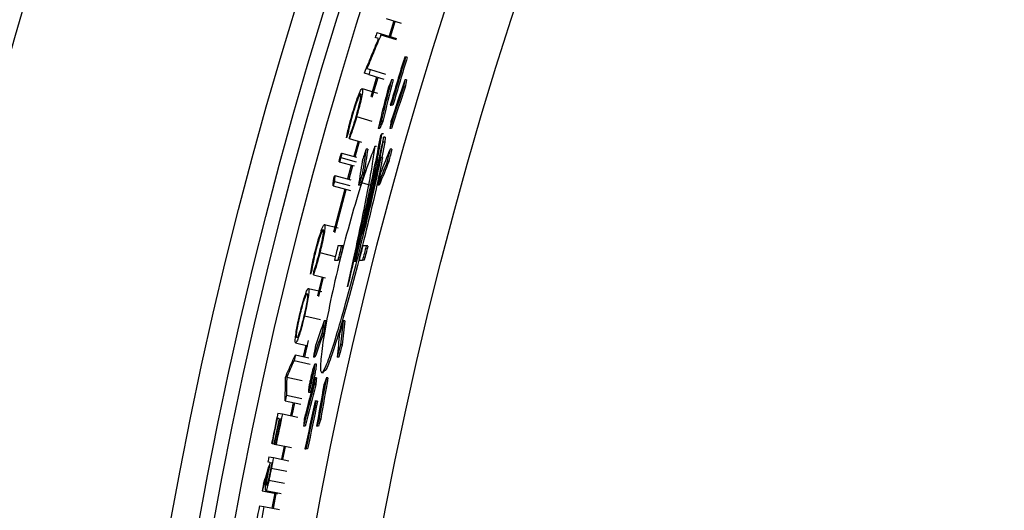
# Model space of a CAD drawing. Units: inches. Extents: x 2 to 154, y 1 to 99.
# Drawn here: x 121 to 122, y 81 to 82 of the extents above; entities that cross this region are included whole.
import ezdxf

# ---------------------------------------------------------------- set-up
doc = ezdxf.new("R2010")
doc.units = ezdxf.units.IN
doc.header["$MEASUREMENT"] = 0
doc.layers.add('SLD-0', color=7, linetype='Continuous')

msp = doc.modelspace()

# ---------------------------------------------------------------- linework, layer by layer
at = {"layer": 'SLD-0', "color": 7, "linetype": 'Continuous', "lineweight": 25}
for p, q in [((121.2223, 82.1662), (121.2508, 82.1572)), ((121.237, 82.1616), (121.228, 82.1327)), ((121.2307, 82.1319), (121.2397, 82.1607)), ((121.2083, 82.1283), (121.202, 82.1303)), ((121.205, 82.1399), (121.2133, 82.1373)), ((121.2128, 82.1358), (121.2127, 82.1355)), ((121.2127, 82.1355), (121.2127, 82.1353)), ((121.2127, 82.1353), (121.2412, 82.1264)), ((121.2129, 82.136), (121.2128, 82.1358)), ((121.213, 82.1363), (121.2129, 82.136)), ((121.2131, 82.1366), (121.213, 82.1363)), ((121.2132, 82.1371), (121.2131, 82.1368)), ((121.2131, 82.1368), (121.2131, 82.1366)), ((121.2133, 82.1373), (121.2132, 82.1371)), ((121.2133, 82.1373), (121.2418, 82.1285)), ((121.2591, 82.0932), (121.2572, 82.0932)), ((121.2623, 82.0932), (121.2591, 82.0932)), ((121.1815, 82.0631), (121.1816, 82.0633)), ((121.1899, 82.0606), (121.1815, 82.0631)), ((121.1816, 82.0633), (121.1817, 82.0636)), ((121.1817, 82.0636), (121.1818, 82.0639)), ((121.1818, 82.0642), (121.1819, 82.0644)), ((121.1818, 82.0639), (121.1818, 82.0642)), ((121.1819, 82.0644), (121.182, 82.0647)), ((121.182, 82.0647), (121.1821, 82.065)), ((121.1821, 82.065), (121.1822, 82.0652)), ((121.1864, 82.0721), (121.1928, 82.0702)), ((121.1899, 82.0606), (121.2184, 82.052)), ((121.1928, 82.0702), (121.2213, 82.0616)), ((121.2046, 82.0562), (121.1936, 82.0192)), ((121.1964, 82.0184), (121.2074, 82.0553)), ((121.2358, 82.0506), (121.2326, 82.0506)), ((121.2609, 82.0506), (121.2578, 82.0506)), ((121.1776, 82.0344), (121.2062, 82.0259)), ((121.2586, 82.0372), (121.2554, 82.0372)), ((121.2302, 82.0034), (121.2322, 82.0034)), ((121.2353, 82.0034), (121.2322, 82.0034)), ((121.1669, 81.9817), (121.1956, 81.9734)), ((121.2161, 81.9729), (121.213, 81.9729)), ((121.2106, 81.9594), (121.2074, 81.9594)), ((121.2144, 81.9491), (121.2119, 81.9463)), ((121.2176, 81.9491), (121.2144, 81.9491)), ((121.2325, 81.9594), (121.2293, 81.9594)), ((121.1532, 81.9405), (121.1763, 81.9339)), ((121.1696, 81.9358), (121.1614, 81.9067)), ((121.1642, 81.9059), (121.1723, 81.935)), ((121.2202, 81.9339), (121.2141, 81.9047)), ((121.2171, 81.9339), (121.2176, 81.943)), ((121.2202, 81.9339), (121.2171, 81.9339)), ((121.2207, 81.943), (121.2176, 81.943)), ((121.2207, 81.943), (121.2202, 81.9339)), ((121.1388, 81.9131), (121.1667, 81.9053)), ((121.1879, 81.9208), (121.1848, 81.9208)), ((121.2045, 81.9255), (121.2014, 81.9255)), ((121.2332, 81.9208), (121.23, 81.9208)), ((121.1343, 81.8969), (121.1625, 81.8892)), ((121.1373, 81.9048), (121.166, 81.8968)), ((121.1569, 81.8906), (121.1498, 81.8647)), ((121.1526, 81.864), (121.1597, 81.8899)), ((121.2158, 81.9047), (121.2126, 81.9047)), ((121.2276, 81.8975), (121.2245, 81.8975)), ((121.1258, 81.8713), (121.1558, 81.8632)), ((121.181, 81.8759), (121.1779, 81.8759)), ((121.1252, 81.86), (121.154, 81.8522)), ((121.1737, 81.8526), (121.1706, 81.8526)), ((121.1715, 81.8589), (121.193, 81.853)), ((121.2095, 81.8526), (121.2064, 81.8526)), ((121.1225, 81.8514), (121.1552, 81.8426)), ((121.1446, 81.8454), (121.1232, 81.7645)), ((121.126, 81.7637), (121.1474, 81.8446)), ((121.1067, 81.7791), (121.1324, 81.7724)), ((121.0978, 81.7261), (121.1268, 81.7188)), ((121.1383, 81.7386), (121.1318, 81.7386)), ((121.1414, 81.7386), (121.1383, 81.7386)), ((121.1849, 81.7386), (121.1784, 81.7386)), ((121.188, 81.7386), (121.1849, 81.7386)), ((121.125, 81.7117), (121.1315, 81.7117)), ((121.1346, 81.7117), (121.1315, 81.7117)), ((121.1716, 81.7117), (121.178, 81.7117)), ((121.1811, 81.7117), (121.178, 81.7117)), ((121.0855, 81.6844), (121.1082, 81.6788)), ((121.102, 81.6804), (121.0932, 81.6446)), ((121.096, 81.6439), (121.1048, 81.6797)), ((121.0764, 81.6589), (121.1015, 81.6528)), ((121.0687, 81.6073), (121.099, 81.6001)), ((121.1089, 81.5976), (121.1059, 81.5976)), ((121.1445, 81.5976), (121.1414, 81.5976)), ((121.1044, 81.5743), (121.1014, 81.5743)), ((121.0522, 81.5564), (121.0753, 81.5511)), ((121.0694, 81.5301), (121.0765, 81.5611)), ((121.0714, 81.552), (121.0666, 81.5307)), ((121.1395, 81.5527), (121.1365, 81.5527)), ((121.0492, 81.5234), (121.0796, 81.5166)), ((121.0516, 81.5341), (121.0768, 81.5284)), ((121.0885, 81.5294), (121.0855, 81.5294)), ((121.1332, 81.5294), (121.1301, 81.5294)), ((121.0912, 81.5164), (121.0881, 81.5164)), ((121.1017, 81.5007), (121.1047, 81.5007)), ((121.0332, 81.4919), (121.0333, 81.4921)), ((121.0333, 81.4923), (121.0334, 81.4925)), ((121.0333, 81.4921), (121.0333, 81.4923)), ((121.0334, 81.4929), (121.0335, 81.4931)), ((121.0334, 81.4927), (121.0334, 81.4929)), ((121.0334, 81.4925), (121.0334, 81.4927)), ((121.0335, 81.4933), (121.0336, 81.4935)), ((121.0335, 81.4931), (121.0335, 81.4933)), ((121.0354, 81.4923), (121.0645, 81.4858)), ((121.0795, 81.4817), (121.0794, 81.4813)), ((121.0796, 81.4825), (121.0795, 81.4821)), ((121.0795, 81.4821), (121.0795, 81.4817)), ((121.0799, 81.4825), (121.0796, 81.4825)), ((121.0835, 81.4902), (121.0823, 81.4902)), ((121.0827, 81.4964), (121.0826, 81.496)), ((121.0826, 81.496), (121.0826, 81.4957)), ((121.0826, 81.4957), (121.0835, 81.4957)), ((121.0828, 81.4967), (121.0827, 81.4964)), ((121.0829, 81.4971), (121.0828, 81.4967)), ((121.083, 81.4977), (121.0829, 81.4974)), ((121.0829, 81.4974), (121.0829, 81.4971)), ((121.0831, 81.4981), (121.083, 81.4977)), ((121.0832, 81.4984), (121.0831, 81.4981)), ((121.0832, 81.4941), (121.0831, 81.4938)), ((121.0831, 81.4938), (121.0831, 81.4935)), ((121.0842, 81.4935), (121.0831, 81.4935)), ((121.0853, 81.4984), (121.0832, 81.4984)), ((121.0833, 81.4946), (121.0832, 81.4943)), ((121.0832, 81.4943), (121.0832, 81.4941)), ((121.0834, 81.4949), (121.0833, 81.4946)), ((121.0835, 81.4954), (121.0834, 81.4952)), ((121.0834, 81.4952), (121.0834, 81.4949)), ((121.0835, 81.4957), (121.0835, 81.4954)), ((121.0847, 81.4957), (121.0835, 81.4957)), ((121.0853, 81.4984), (121.084, 81.4924)), ((121.0914, 81.4908), (121.0884, 81.4908)), ((121.113, 81.4908), (121.1099, 81.4908)), ((121.0766, 81.464), (121.0797, 81.464)), ((121.079, 81.4796), (121.0789, 81.4792)), ((121.0791, 81.4801), (121.079, 81.4796)), ((121.0792, 81.4805), (121.0791, 81.4801)), ((121.0793, 81.4809), (121.0792, 81.4805)), ((121.0794, 81.4813), (121.0793, 81.4809)), ((121.0901, 81.4774), (121.087, 81.4774)), ((121.0325, 81.4475), (121.0617, 81.4413)), ((121.0348, 81.4582), (121.064, 81.4519)), ((121.0905, 81.4468), (121.0885, 81.4468)), ((121.0935, 81.4468), (121.0905, 81.4468)), ((121.0441, 81.4282), (121.0423, 81.4197)), ((121.0475, 81.4443), (121.0441, 81.4282)), ((121.0451, 81.4191), (121.0472, 81.4289)), ((121.0472, 81.4289), (121.0504, 81.4438)), ((121.0208, 81.414), (121.0175, 81.4146)), ((121.0187, 81.4246), (121.0273, 81.4228)), ((121.0243, 81.4132), (121.0217, 81.4138)), ((121.0273, 81.4228), (121.0564, 81.4167)), ((121.0993, 81.4131), (121.0962, 81.4131)), ((121.0702, 81.3996), (121.0672, 81.3996)), ((121.0948, 81.3996), (121.0917, 81.3996)), ((121.0077, 81.3671), (121.0068, 81.3673)), ((121.0077, 81.3671), (121.011, 81.3664)), ((121.0119, 81.3663), (121.011, 81.3664)), ((121.0119, 81.3663), (121.0145, 81.3657)), ((121.0154, 81.3656), (121.0145, 81.3657)), ((121.0154, 81.3656), (121.0446, 81.3596)), ((121.0304, 81.3625), (121.0254, 81.3378)), ((121.0283, 81.3372), (121.0333, 81.3619)), ((121.0697, 81.357), (121.0716, 81.357)), ((121.0747, 81.357), (121.0716, 81.357)), ((121.0018, 81.3425), (121.0104, 81.3408)), ((121.0104, 81.3408), (121.0396, 81.335)), ((121.0038, 81.3319), (120.9999, 81.3327)), ((121.0038, 81.3319), (121.0027, 81.3264)), ((121.0047, 81.3317), (121.0075, 81.3312)), ((121.0019, 81.2985), (121.0312, 81.2928)), ((120.9893, 81.2785), (121.0181, 81.273)), ((120.9959, 81.2789), (121.0252, 81.2733)), ((121.0129, 81.2739), (121.0076, 81.2459)), ((121.0104, 81.2454), (121.0158, 81.2733)), ((120.9839, 81.2504), (120.9925, 81.2487)), ((120.9925, 81.2487), (121.0218, 81.2432))]:
    msp.add_line(p, q, dxfattribs=at)
at = {"layer": 'SLD-0', "color": 8, "linetype": 'Continuous', "lineweight": 25}
msp.add_line((121.0064, 81.321), (121.0357, 81.3152), dxfattribs=at)
at = {"layer": 'SLD-0', "color": 7, "linetype": 'Continuous', "lineweight": 25}
for radius in [8.585, 8.0942, 8.0414, 8.0139, 7.9758, 7.8251, 7.701]:
    msp.add_circle((128.784, 79.7844), radius, dxfattribs=at)
for radius, start, end in [(7.9366, 162.73539, 162.80788), (7.8729, 162.94722, 163.62938), (7.8711, 162.94302, 163.62536), (7.8681, 162.93632, 163.61894), (7.9279, 163.24282, 163.31531), (7.8977, 165.67438, 165.87595), (7.8914, 165.66276, 165.8645), (7.8884, 165.65719, 165.85901), (7.8526, 165.59028, 165.79308), (7.8463, 165.57852, 165.7815), (7.8433, 165.57289, 165.77595), (7.9279, 167.25029, 167.3292), (7.9279, 167.8117, 167.89061), (7.8729, 167.81023, 168.47782), (7.8711, 167.80727, 168.47503), (7.8681, 167.80255, 168.47058), (7.9366, 168.07304, 168.4959), (7.9357, 168.14553, 168.4959), (7.9323, 168.14553, 168.4959), (7.9314, 168.14553, 168.4959), (7.9288, 168.14553, 168.4959), (7.9279, 168.07304, 168.4959), (7.9366, 168.67833, 168.75082), (7.9279, 168.67833, 168.82463), (7.9288, 168.75082, 168.88202), (7.9366, 169.0572, 169.14952), (7.9366, 169.35611, 169.77897), (7.9279, 169.35611, 169.77897)]:
    msp.add_arc((128.784, 79.7844), radius, start, end, dxfattribs=at)
for centre, major_axis, ratio, start_param, end_param in [((128.784, 80.099), (0, 7.8054), 0.999187, 1.318084, 1.328358), ((128.784, 80.0989), (0, 7.8024), 0.999187, 1.317968, 1.328247), ((128.784, 78.7834), (0, 8.2791), 0.992663, 1.165124, 1.166893), ((128.784, 79.4634), (0, 7.9642), 0.999187, 1.239944, 1.250248), ((128.784, 80.7153), (0, 7.6985), 0.992663, 1.396462, 1.398238), ((128.784, 80.7149), (0, 7.6955), 0.992663, 1.396344, 1.398121), ((128.784, 80.0991), (0, 7.8076), 0.999187, 1.319948, 1.330215), ((128.784, 79.4635), (0, 7.9621), 0.999187, 1.24165, 1.251951), ((128.784, 79.4637), (0, 7.9591), 0.999187, 1.241537, 1.251842), ((128.784, 78.7849), (0, 8.2664), 0.992663, 1.174881, 1.176646), ((128.784, 78.7853), (0, 8.2633), 0.992663, 1.174775, 1.176541), ((128.784, 80.7168), (0, 7.7112), 0.992663, 1.407183, 1.408953), ((128.784, 79.4623), (0, 7.9929), 0.999187, 1.258137, 1.261202), ((128.784, 80.7214), (0, 7.7488), 0.992663, 1.415379, 1.421239), ((128.784, 80.721), (0, 7.7457), 0.992663, 1.415269, 1.421132), ((128.784, 78.7895), (0, 8.2288), 0.992663, 1.180422, 1.186313), ((128.784, 80.0979), (0, 7.7768), 0.999187, 1.334185, 1.337269), ((128.784, 80.0978), (0, 7.7737), 0.999187, 1.334076, 1.337161), ((128.784, 80.7218), (0, 7.7526), 0.992663, 1.41856, 1.424416), ((128.784, 78.7899), (0, 8.225), 0.992663, 1.183356, 1.189244), ((128.784, 78.7903), (0, 8.222), 0.992663, 1.183253, 1.189143), ((128.784, 79.4626), (0, 7.9856), 0.999187, 1.263784, 1.266847), ((128.784, 79.4627), (0, 7.9826), 0.999187, 1.263681, 1.266745), ((128.784, 80.0982), (0, 7.784), 0.999187, 1.340376, 1.343452), ((128.784, 78.7895), (0, 8.2288), 0.992663, 1.22254, 1.228337), ((128.784, 80.1), (0, 7.8289), 0.999187, 1.378314, 1.381348), ((128.784, 80.0999), (0, 7.8259), 0.999187, 1.378223, 1.381259), ((128.784, 79.4644), (0, 7.9407), 0.999187, 1.298809, 1.301857), ((128.784, 80.7214), (0, 7.7488), 0.992663, 1.45747, 1.463299), ((128.784, 80.721), (0, 7.7457), 0.992663, 1.457378, 1.463208), ((128.784, 78.7899), (0, 8.225), 0.992663, 1.225447, 1.231241), ((128.784, 78.7903), (0, 8.222), 0.992663, 1.225361, 1.231157), ((128.784, 80.7218), (0, 7.7526), 0.992663, 1.460613, 1.466437), ((128.784, 80.1003), (0, 7.8362), 0.999187, 1.384364, 1.387392), ((128.784, 79.4647), (0, 7.9334), 0.999187, 1.304462, 1.307508), ((128.784, 79.4648), (0, 7.9304), 0.999187, 1.304374, 1.307422), ((128.784, 79.4634), (0, 7.9642), 0.999187, 1.313402, 1.323484), ((128.784, 79.0741), (0, 8.1002), 0.996147, 1.267902, 1.269323), ((128.784, 79.074), (0, 8.1005), 0.996147, 1.26748, 1.268901), ((128.784, 80.7264), (0, 7.7901), 0.992663, 1.472505, 1.474242), ((128.784, 80.726), (0, 7.7871), 0.992663, 1.472419, 1.474157), ((128.784, 80.099), (0, 7.8054), 0.999187, 1.391525, 1.401639), ((128.784, 80.0989), (0, 7.8024), 0.999187, 1.391439, 1.401557), ((128.784, 78.7945), (0, 8.1875), 0.992663, 1.235204, 1.236946), ((128.784, 79.4635), (0, 7.9621), 0.999187, 1.31509, 1.32517), ((128.784, 79.4637), (0, 7.9591), 0.999187, 1.315007, 1.325091), ((128.784, 80.0991), (0, 7.8076), 0.999187, 1.393339, 1.403447), ((128.784, 80.7279), (0, 7.8028), 0.992663, 1.482871, 1.484604), ((128.784, 78.796), (0, 8.1748), 0.992663, 1.244917, 1.246656), ((128.784, 78.7964), (0, 8.1717), 0.992663, 1.244839, 1.246578)]:
    msp.add_ellipse(centre, major_axis=major_axis, ratio=ratio, start_param=start_param, end_param=end_param, dxfattribs=at)
for points, knots in [([(121.2127, 82.1353), (121.2105, 82.13), (121.206, 82.1195), (121.1973, 82.0985), (121.1907, 82.0826), (121.1864, 82.0721)], [0, 0, 0, 0, 0.250065, 0.500131, 1, 1, 1, 1]), ([(121.1822, 82.0652), (121.1843, 82.0705), (121.1887, 82.0811), (121.1974, 82.1021), (121.2039, 82.1178), (121.2083, 82.1283)], [0, 0, 0, 0, 0.2500437, 0.5000873, 1, 1, 1, 1]), ([(121.1581, 81.9841), (121.1599, 81.9902), (121.1634, 82.002), (121.1679, 82.0153), (121.1701, 82.0209), (121.171, 82.0232)], [0, 0, 0, 0, 0.390574, 0.754912, 1, 1, 1, 1]), ([(121.1747, 82.0248), (121.1739, 82.0242), (121.1726, 82.0233), (121.1687, 82.0139), (121.1648, 82.0031), (121.1614, 81.9924), (121.1595, 81.9857), (121.1588, 81.9835)], [0, 0, 0, 0, 0.3228027, 0.5444679, 0.7277264, 0.9119362, 1, 1, 1, 1]), ([(121.1661, 81.9821), (121.1674, 81.9866), (121.1698, 81.9953), (121.1726, 82.0068), (121.1746, 82.0161), (121.1755, 82.0232), (121.175, 82.0242), (121.1747, 82.0248)], [0, 0, 0, 0, 0.1832654, 0.3556962, 0.5378618, 0.7433933, 1, 1, 1, 1]), ([(121.1776, 82.0344), (121.178, 82.0333), (121.1787, 82.0314), (121.1765, 82.019), (121.1734, 82.0052), (121.1699, 81.9922), (121.1676, 81.9842), (121.1669, 81.9817)], [0, 0, 0, 0, 0.327035, 0.553849, 0.734761, 0.916797, 1, 1, 1, 1]), ([(121.171, 82.0232), (121.1719, 82.0252), (121.1736, 82.0292), (121.176, 82.0337), (121.177, 82.0341), (121.1776, 82.0344)], [0, 0, 0, 0, 0.272972, 0.535073, 1, 1, 1, 1]), ([(121.1479, 81.942), (121.1487, 81.9462), (121.15, 81.9535), (121.1538, 81.9691), (121.1567, 81.9791), (121.1581, 81.9841)], [0, 0, 0, 0, 0.410648, 0.705606, 1, 1, 1, 1]), ([(121.1588, 81.9835), (121.1575, 81.9788), (121.1549, 81.9695), (121.1521, 81.9577), (121.1511, 81.9522), (121.1506, 81.9495)], [0, 0, 0, 0, 0.346806, 0.676846, 1, 1, 1, 1]), ([(121.1549, 81.9482), (121.1564, 81.9521), (121.1588, 81.9585), (121.163, 81.9714), (121.1651, 81.9788), (121.1661, 81.9821)], [0, 0, 0, 0, 0.461286, 0.763033, 1, 1, 1, 1]), ([(121.1669, 81.9817), (121.1654, 81.9765), (121.1622, 81.9657), (121.1576, 81.9519), (121.1548, 81.9442), (121.1535, 81.941), (121.1532, 81.9405)], [0, 0, 0, 0, 0.303448, 0.631859, 0.93179, 1, 1, 1, 1]), ([(121.1506, 81.9495), (121.1501, 81.9482), (121.1493, 81.9457), (121.1484, 81.9432), (121.1479, 81.942)], [0, 0, 0, 0, 0.500785, 1, 1, 1, 1]), ([(121.2119, 81.9463), (121.2056, 81.914), (121.1929, 81.8492), (121.1685, 81.7421), (121.1536, 81.6779), (121.1499, 81.6616)], [0, 0, 0, 0, 0.427607, 0.85479, 1, 1, 1, 1]), ([(121.1532, 81.9405), (121.1535, 81.9418), (121.1541, 81.9444), (121.1546, 81.947), (121.1549, 81.9482)], [0, 0, 0, 0, 0.5009327, 1, 1, 1, 1]), ([(121.1639, 81.709), (121.1735, 81.7512), (121.1928, 81.8356), (121.2084, 81.9115), (121.2133, 81.9419), (121.2144, 81.9491)], [0, 0, 0, 0, 0.432985, 0.866429, 1, 1, 1, 1]), ([(121.2176, 81.943), (121.2102, 81.9089), (121.1956, 81.8411), (121.1744, 81.7528), (121.1639, 81.709)], [0, 0, 0, 0, 0.502542, 1, 1, 1, 1]), ([(121.1783, 81.7602), (121.1861, 81.7927), (121.2024, 81.8606), (121.212, 81.9088), (121.2171, 81.9339)], [0, 0, 0, 0, 0.4775762, 1, 1, 1, 1]), ([(121.2014, 81.9255), (121.1959, 81.9116), (121.1849, 81.8838), (121.1638, 81.8176), (121.1426, 81.7418), (121.1233, 81.6627), (121.1087, 81.5915), (121.1002, 81.537), (121.0979, 81.5048), (121.1015, 81.497), (121.1104, 81.5137), (121.124, 81.5532), (121.1413, 81.6122), (121.1609, 81.685), (121.181, 81.7637), (121.1989, 81.8381), (121.2086, 81.8831), (121.2121, 81.9019), (121.2126, 81.9047)], [0, 0, 0, 0, 0.066747, 0.133443, 0.201654, 0.270215, 0.337406, 0.402419, 0.465575, 0.527848, 0.590313, 0.65384, 0.718952, 0.785729, 0.853677, 0.9217, 0.988381, 1, 1, 1, 1]), ([(121.1359, 81.9052), (121.1361, 81.9061), (121.1366, 81.9079), (121.1374, 81.9103), (121.1381, 81.9121), (121.1386, 81.913), (121.1387, 81.913), (121.1388, 81.9131)], [0, 0, 0, 0, 0.185124, 0.371858, 0.603736, 0.837992, 1, 1, 1, 1]), ([(121.1388, 81.9131), (121.1389, 81.9129), (121.139, 81.9127), (121.1387, 81.9108), (121.1383, 81.9088), (121.1378, 81.9067), (121.1374, 81.9054), (121.1373, 81.9048)], [0, 0, 0, 0, 0.300791, 0.54124, 0.72734, 0.878369, 1, 1, 1, 1]), ([(121.1499, 81.6616), (121.1599, 81.7075), (121.1748, 81.7761), (121.1893, 81.8489), (121.1975, 81.8943), (121.2001, 81.9155), (121.2014, 81.9255)], [0, 0, 0, 0, 0.404773, 0.605085, 0.811484, 1, 1, 1, 1]), ([(121.2158, 81.9047), (121.2143, 81.8973), (121.2099, 81.8741), (121.1983, 81.8225), (121.1806, 81.7496), (121.1607, 81.6723), (121.1409, 81.5997), (121.1236, 81.5424), (121.1107, 81.5063), (121.1066, 81.5035), (121.1047, 81.5022)], [0, 0, 0, 0, 0.061644, 0.192396, 0.326471, 0.464934, 0.605751, 0.74612, 0.883778, 1, 1, 1, 1]), ([(121.1343, 81.8969), (121.1343, 81.8971), (121.1341, 81.8974), (121.1344, 81.8992), (121.1349, 81.9013), (121.1354, 81.9034), (121.1357, 81.9046), (121.1359, 81.9052)], [0, 0, 0, 0, 0.296023, 0.546393, 0.733439, 0.883395, 1, 1, 1, 1]), ([(121.1373, 81.9048), (121.137, 81.9039), (121.1365, 81.9022), (121.1357, 81.8998), (121.135, 81.898), (121.1345, 81.897), (121.1344, 81.897), (121.1343, 81.8969)], [0, 0, 0, 0, 0.18807, 0.358516, 0.597378, 0.841294, 1, 1, 1, 1]), ([(121.2126, 81.9047), (121.2061, 81.8761), (121.1959, 81.8313), (121.183, 81.7791), (121.1783, 81.7602)], [0, 0, 0, 0, 0.637405, 1, 1, 1, 1]), ([(121.1238, 81.8651), (121.1241, 81.8661), (121.1248, 81.8682), (121.1254, 81.8703), (121.1258, 81.8713)], [0, 0, 0, 0, 0.501516, 1, 1, 1, 1]), ([(121.1258, 81.8713), (121.1257, 81.8695), (121.1255, 81.8666), (121.1253, 81.8628), (121.1252, 81.8609), (121.1252, 81.86)], [0, 0, 0, 0, 0.5, 0.75, 1, 1, 1, 1]), ([(121.1225, 81.8514), (121.1226, 81.8526), (121.1229, 81.8554), (121.1233, 81.8599), (121.1236, 81.8634), (121.1238, 81.8651)], [0, 0, 0, 0, 0.25, 0.625, 1, 1, 1, 1]), ([(121.1252, 81.86), (121.1247, 81.8586), (121.1238, 81.8557), (121.1229, 81.8529), (121.1225, 81.8514)], [0, 0, 0, 0, 0.501473, 1, 1, 1, 1]), ([(121.1067, 81.7791), (121.1071, 81.778), (121.1079, 81.7762), (121.1061, 81.7637), (121.1034, 81.7498), (121.1004, 81.7367), (121.0984, 81.7286), (121.0978, 81.7261)], [0, 0, 0, 0, 0.327035, 0.553849, 0.734761, 0.916797, 1, 1, 1, 1]), ([(121.1005, 81.7677), (121.1013, 81.7698), (121.1029, 81.7738), (121.1051, 81.7784), (121.1061, 81.7788), (121.1067, 81.7791)], [0, 0, 0, 0, 0.272972, 0.535073, 1, 1, 1, 1]), ([(121.0889, 81.7282), (121.0905, 81.7344), (121.0936, 81.7463), (121.0977, 81.7597), (121.0997, 81.7654), (121.1005, 81.7677)], [0, 0, 0, 0, 0.390574, 0.754912, 1, 1, 1, 1]), ([(121.1041, 81.7694), (121.1034, 81.7688), (121.1021, 81.7679), (121.0985, 81.7584), (121.095, 81.7474), (121.0919, 81.7366), (121.0902, 81.7299), (121.0896, 81.7277)], [0, 0, 0, 0, 0.3228027, 0.5444679, 0.7277264, 0.9119362, 1, 1, 1, 1]), ([(121.097, 81.7265), (121.0981, 81.731), (121.1002, 81.7398), (121.1026, 81.7514), (121.1043, 81.7608), (121.105, 81.7678), (121.1044, 81.7689), (121.1041, 81.7694)], [0, 0, 0, 0, 0.183265, 0.355696, 0.537862, 0.743393, 1, 1, 1, 1]), ([(121.0801, 81.6858), (121.0808, 81.69), (121.0819, 81.6974), (121.0851, 81.713), (121.0876, 81.7232), (121.0889, 81.7282)], [0, 0, 0, 0, 0.410648, 0.705606, 1, 1, 1, 1]), ([(121.0896, 81.7277), (121.0885, 81.7229), (121.0862, 81.7135), (121.0838, 81.7016), (121.083, 81.6961), (121.0826, 81.6933)], [0, 0, 0, 0, 0.346806, 0.676846, 1, 1, 1, 1]), ([(121.0978, 81.7261), (121.0964, 81.7209), (121.0936, 81.71), (121.0895, 81.696), (121.0869, 81.6882), (121.0857, 81.685), (121.0855, 81.6844)], [0, 0, 0, 0, 0.303448, 0.631859, 0.93179, 1, 1, 1, 1]), ([(121.0869, 81.6923), (121.0882, 81.6962), (121.0905, 81.7027), (121.0942, 81.7157), (121.0961, 81.7232), (121.097, 81.7265)], [0, 0, 0, 0, 0.461286, 0.763033, 1, 1, 1, 1]), ([(121.0826, 81.6933), (121.0821, 81.6921), (121.0813, 81.6895), (121.0805, 81.687), (121.0801, 81.6858)], [0, 0, 0, 0, 0.500785, 1, 1, 1, 1]), ([(121.0855, 81.6844), (121.0857, 81.6857), (121.0862, 81.6884), (121.0867, 81.691), (121.0869, 81.6923)], [0, 0, 0, 0, 0.500933, 1, 1, 1, 1]), ([(121.0596, 81.6086), (121.061, 81.6144), (121.0638, 81.6257), (121.0683, 81.6409), (121.0722, 81.6525), (121.075, 81.6585), (121.076, 81.6588), (121.0764, 81.6589)], [0, 0, 0, 0, 0.191379, 0.3710364, 0.6044867, 0.8380394, 1, 1, 1, 1]), ([(121.0606, 81.6088), (121.0618, 81.6137), (121.064, 81.6228), (121.0676, 81.6349), (121.0707, 81.6441), (121.0729, 81.6488), (121.0737, 81.6491), (121.074, 81.6492)], [0, 0, 0, 0, 0.201368, 0.374071, 0.60708, 0.839874, 1, 1, 1, 1]), ([(121.074, 81.6492), (121.0744, 81.6483), (121.075, 81.6469), (121.0738, 81.6368), (121.0717, 81.625), (121.0694, 81.6143), (121.0682, 81.6088), (121.0678, 81.6071)], [0, 0, 0, 0, 0.319452, 0.547088, 0.776104, 0.929133, 1, 1, 1, 1]), ([(121.0764, 81.6589), (121.0768, 81.6577), (121.0776, 81.6557), (121.0761, 81.6435), (121.0736, 81.6293), (121.0709, 81.6166), (121.0692, 81.6091), (121.0687, 81.6073)], [0, 0, 0, 0, 0.33724, 0.566168, 0.752708, 0.940503, 1, 1, 1, 1]), ([(121.0522, 81.5564), (121.0517, 81.5576), (121.0508, 81.5596), (121.0525, 81.5729), (121.0549, 81.5869), (121.0575, 81.5993), (121.0592, 81.6067), (121.0596, 81.6086)], [0, 0, 0, 0, 0.345098, 0.580746, 0.757965, 0.936486, 1, 1, 1, 1]), ([(121.0687, 81.6073), (121.0672, 81.6011), (121.0644, 81.5893), (121.0599, 81.5738), (121.0561, 81.5624), (121.0535, 81.5568), (121.0526, 81.5565), (121.0522, 81.5564)], [0, 0, 0, 0, 0.199903, 0.38464, 0.614275, 0.84624, 1, 1, 1, 1]), ([(121.0544, 81.5662), (121.0541, 81.567), (121.0534, 81.5684), (121.0544, 81.578), (121.0564, 81.5898), (121.0588, 81.6009), (121.0601, 81.6068), (121.0606, 81.6088)], [0, 0, 0, 0, 0.310336, 0.53442, 0.760114, 0.91955, 1, 1, 1, 1]), ([(121.0678, 81.6071), (121.0667, 81.6028), (121.0647, 81.5947), (121.0617, 81.5836), (121.0588, 81.5743), (121.0562, 81.5678), (121.055, 81.5661), (121.0545, 81.5662), (121.0544, 81.5662)], [0, 0, 0, 0, 0.1728383, 0.3330321, 0.5251949, 0.730979, 0.9706055, 1, 1, 1, 1]), ([(121.0336, 81.4935), (121.0366, 81.5003), (121.041, 81.5104), (121.0471, 81.5239), (121.0501, 81.5307), (121.0516, 81.5341)], [0, 0, 0, 0, 0.5, 0.75, 1, 1, 1, 1]), ([(121.0492, 81.5234), (121.048, 81.5208), (121.0451, 81.5143), (121.0405, 81.504), (121.0371, 81.4962), (121.0354, 81.4923)], [0, 0, 0, 0, 0.2499999, 0.6249999, 1, 1, 1, 1]), ([(121.0851, 81.5088), (121.0845, 81.5065), (121.0832, 81.5018), (121.081, 81.4928), (121.079, 81.4837), (121.0775, 81.4753), (121.0765, 81.4688), (121.0762, 81.4647), (121.0765, 81.4636), (121.0775, 81.4653), (121.0785, 81.4681), (121.0791, 81.47)], [0, 0, 0, 0, 0.0555922, 0.111169, 0.1670029, 0.2222254, 0.2761511, 0.3287228, 0.3804816, 0.432265, 0.4848577, 0.4848577, 0.4848577, 0.4848577]), ([(121.0791, 81.47), (121.0796, 81.4718), (121.0809, 81.4764), (121.083, 81.4848), (121.085, 81.4939), (121.0868, 81.5027), (121.088, 81.5099), (121.0885, 81.5147), (121.0884, 81.5168), (121.0876, 81.516), (121.0864, 81.513), (121.0855, 81.5099), (121.0851, 81.5088)], [0.4848577, 0.4848577, 0.4848577, 0.4848577, 0.5387196, 0.5938139, 0.649577, 0.7051034, 0.7595499, 0.8125698, 0.8644847, 0.9160953, 0.9683033, 1, 1, 1, 1]), ([(121.0797, 81.4642), (121.0797, 81.4641), (121.0798, 81.4637), (121.0807, 81.4656), (121.0822, 81.4699), (121.0841, 81.4768), (121.0862, 81.4853), (121.0882, 81.4944), (121.0899, 81.5031), (121.0911, 81.5103), (121.0916, 81.5148), (121.0916, 81.5167), (121.0912, 81.5163), (121.0912, 81.5162)], [0, 0, 0, 0, 0.014982, 0.118629, 0.223969, 0.331874, 0.44221, 0.553795, 0.664799, 0.773568, 0.879483, 0.983256, 1, 1, 1, 1]), ([(121.0325, 81.4475), (121.0326, 81.4512), (121.0327, 81.4605), (121.0329, 81.4752), (121.0331, 81.4863), (121.0332, 81.4919)], [0, 0, 0, 0, 0.25, 0.625, 1, 1, 1, 1]), ([(121.0354, 81.4923), (121.0353, 81.4866), (121.0351, 81.4781), (121.0349, 81.4667), (121.0348, 81.461), (121.0348, 81.4582)], [0, 0, 0, 0, 0.5, 0.75, 1, 1, 1, 1]), ([(121.0823, 81.4902), (121.082, 81.4886), (121.0814, 81.486), (121.0808, 81.4829), (121.0805, 81.481), (121.0804, 81.4798), (121.0805, 81.4797), (121.0806, 81.4796)], [0, 0, 0, 0, 0.327856, 0.501794, 0.676989, 0.832331, 1, 1, 1, 1]), ([(121.0806, 81.4796), (121.0806, 81.4797), (121.0808, 81.4798), (121.0813, 81.4813), (121.0819, 81.4833), (121.0822, 81.4848), (121.0824, 81.4856)], [0, 0, 0, 0, 0.26391, 0.530535, 0.763395, 1, 1, 1, 1]), ([(121.0824, 81.4856), (121.0827, 81.4868), (121.0831, 81.4884), (121.0836, 81.4907), (121.0838, 81.4918), (121.084, 81.4924)], [0, 0, 0, 0, 0.497146, 0.748512, 1, 1, 1, 1]), ([(120.9917, 81.291), (120.9935, 81.2969), (120.9963, 81.3058), (120.9999, 81.3175), (121.0018, 81.3234), (121.0027, 81.3264)], [0, 0, 0, 0, 0.5, 0.75, 1, 1, 1, 1]), ([(121.0012, 81.3143), (121.0015, 81.3158), (121.0021, 81.3187), (121.0032, 81.3245), (121.0041, 81.3288), (121.0047, 81.3317)], [0, 0, 0, 0, 0.251365, 0.502731, 1, 1, 1, 1]), ([(121.0064, 81.321), (121.0059, 81.3183), (121.0049, 81.3133), (121.0034, 81.3057), (121.0024, 81.3009), (121.0019, 81.2985)], [0, 0, 0, 0, 0.348089, 0.672923, 1, 1, 1, 1]), ([(121.0002, 81.3138), (120.9993, 81.3109), (120.997, 81.3035), (120.9934, 81.2917), (120.9906, 81.2829), (120.9893, 81.2785)], [0, 0, 0, 0, 0.25, 0.625, 1, 1, 1, 1]), ([(120.9959, 81.2789), (120.9956, 81.2794), (120.9951, 81.2803), (120.9956, 81.2864), (120.9966, 81.2942), (120.9983, 81.3039), (120.9996, 81.3106), (121.0002, 81.3138)], [0, 0, 0, 0, 0.287664, 0.46016, 0.633873, 0.821862, 1, 1, 1, 1]), ([(121.0019, 81.2985), (121.0013, 81.2956), (121, 81.29), (120.9983, 81.2839), (120.9968, 81.2795), (120.9962, 81.2791), (120.9959, 81.2789)], [0, 0, 0, 0, 0.23355, 0.455605, 0.692063, 1, 1, 1, 1]), ([(120.9978, 81.2888), (120.9976, 81.2891), (120.9974, 81.2896), (120.9976, 81.2933), (120.9982, 81.2981), (120.9992, 81.3036), (121.0002, 81.309), (121.0009, 81.3125), (121.0012, 81.3143)], [0, 0, 0, 0, 0.235213, 0.4028799, 0.5721015, 0.7172384, 0.8577813, 1, 1, 1, 1]), ([(121.004, 81.3133), (121.0036, 81.3114), (121.0028, 81.307), (121.0015, 81.3009), (121.0003, 81.2957), (120.9992, 81.2918), (120.9983, 81.2892), (120.9979, 81.2889), (120.9978, 81.2888)], [0, 0, 0, 0, 0.1618809, 0.3585859, 0.4949, 0.6309228, 0.8276637, 1, 1, 1, 1])]:
    msp.add_open_spline(points, degree=3, knots=knots, dxfattribs=at)

doc.saveas('drawing.dxf')
